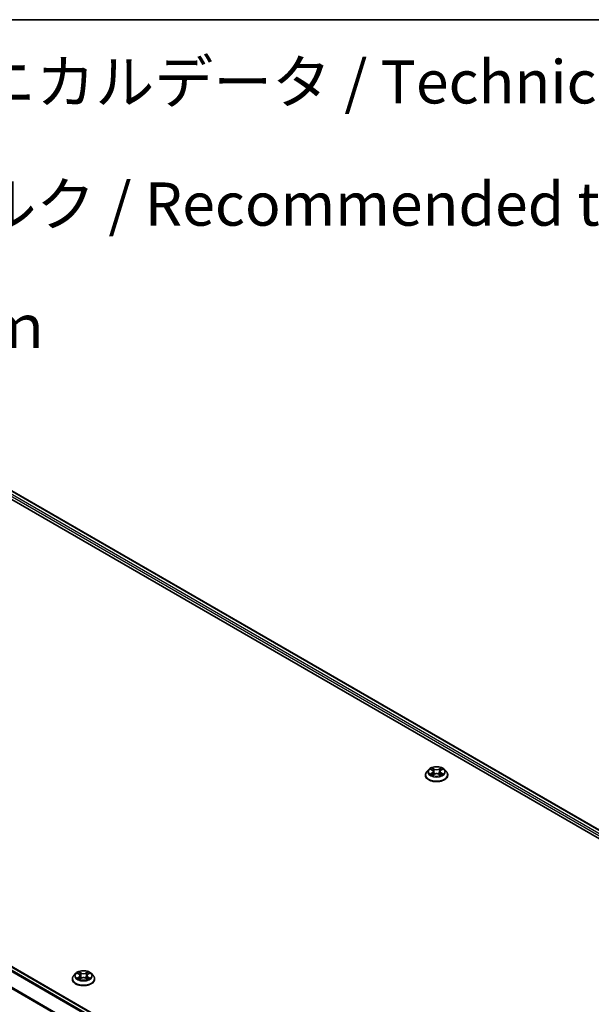
# Model space of a CAD drawing. Units: millimetres. Extents: x 0 to 7283, y 0 to 1405.
# Drawn here: x 57 to 73, y 112 to 140 of the extents above; entities that cross this region are included whole.
import ezdxf

# ---------------------------------------------------------------- set-up
doc = ezdxf.new("R2010")
doc.units = ezdxf.units.MM
for name, color, linetype, lineweight in [('Border (ISO)', 7, 'Continuous', 35), ('Symbol (ISO)', 7, 'Continuous', 18), ('Visible (ISO)', 7, 'Continuous', 35), ('Visible Narrow (ISO)', 7, 'Continuous', 25)]:
    doc.layers.add(name, color=color, linetype=linetype, lineweight=lineweight)
doc.styles.add('Note Text (TK)', font='MS PGothic.ttf')

# ---------------------------------------------------------------- blocks, each defined once
blk = doc.blocks.new('図面枠 tk図枠')
at = {"layer": 'Border (ISO)'}
blk.add_line((14.5, 289), (405.5, 289), dxfattribs=at)

msp = doc.modelspace()

# ---------------------------------------------------------------- linework, layer by layer
at = {"layer": 'Visible (ISO)'}
for p, q in [((54.73991, 127.88028), (84.58671, 110.64822)), ((54.59527, 127.71124), (82.77196, 111.44342)), ((42.82441, 121.00087), (72.67124, 103.76879)), ((68.5307, 118.82275), (68.47558, 118.76126)), ((68.5848, 118.82944), (68.63199, 118.80122)), ((68.66112, 118.76237), (68.67023, 118.67753)), ((68.856, 118.76237), (68.8469, 118.67753)), ((68.88513, 118.80122), (68.93233, 118.82944)), ((68.98643, 118.82275), (69.04154, 118.76126)), ((68.43634, 118.66313), (68.43634, 118.66682)), ((68.64078, 118.66111), (68.68993, 118.68852)), ((68.8272, 118.68852), (68.87635, 118.66111)), ((69.08078, 118.66313), (69.08078, 118.66682)), ((58.22258, 112.76621), (58.22258, 112.7699)), ((58.31693, 112.92583), (58.26182, 112.86434)), ((58.37103, 112.93252), (58.41823, 112.9043)), ((58.42701, 112.76419), (58.47616, 112.7916)), ((58.44736, 112.86545), (58.45646, 112.78061)), ((58.61343, 112.7916), (58.66258, 112.76419)), ((58.64224, 112.86545), (58.63313, 112.78061)), ((58.67137, 112.9043), (58.71857, 112.93252)), ((58.77266, 112.92583), (58.82778, 112.86434)), ((58.86702, 112.76621), (58.86702, 112.7699))]:
    msp.add_line(p, q, dxfattribs=at)
for points, knots in [([(68.47558, 118.76126), (68.47062, 118.75572), (68.46606, 118.74999), (68.45784, 118.73819), (68.45418, 118.73211), (68.44782, 118.71965), (68.44512, 118.71326), (68.44077, 118.70027), (68.43912, 118.69365), (68.4369, 118.6803), (68.43634, 118.67356), (68.43634, 118.66682)], [0.30783188, 0.30783188, 0.30783188, 0.30783188, 0.403345203, 0.403345203, 0.498858525, 0.498858525, 0.594371847, 0.594371847, 0.68988517, 0.68988517, 0.785398492, 0.785398492, 0.785398492, 0.785398492]), ([(68.98643, 118.82275), (68.97279, 118.83796), (68.95548, 118.8513), (68.91462, 118.87428), (68.89082, 118.88373), (68.83974, 118.89754), (68.81248, 118.9019), (68.75722, 118.90525), (68.72923, 118.90427), (68.67508, 118.89706), (68.64893, 118.89083), (68.60085, 118.8735), (68.57895, 118.86236), (68.54921, 118.84106), (68.53923, 118.83227), (68.5307, 118.82275)], [4.40455776, 4.40455776, 4.40455776, 4.40455776, 4.72557069, 4.72557069, 5.05999928, 5.05999928, 5.39307673, 5.39307673, 5.72439017, 5.72439017, 6.05612609, 6.05612609, 6.39010405, 6.39010405, 6.59101719, 6.59101719, 6.59101719, 6.59101719]), ([(68.66112, 118.76237), (68.6608, 118.76539), (68.6601, 118.76838), (68.65802, 118.77423), (68.65663, 118.77707), (68.65323, 118.78255), (68.65121, 118.78519), (68.64661, 118.79022), (68.64403, 118.79261), (68.63838, 118.79712), (68.63529, 118.79924), (68.63199, 118.80122)], [3.988894501, 3.988894501, 3.988894501, 3.988894501, 4.130102739, 4.130102739, 4.271310976, 4.271310976, 4.412519213, 4.412519213, 4.553727451, 4.553727451, 4.694935688, 4.694935688, 4.694935688, 4.694935688]), ([(68.8272, 118.68852), (68.81978, 118.69265), (68.81136, 118.69607), (68.79322, 118.70127), (68.78351, 118.70304), (68.76364, 118.70482), (68.75348, 118.70482), (68.73361, 118.70304), (68.7239, 118.70127), (68.70576, 118.69607), (68.69734, 118.69265), (68.68993, 118.68852)], [4.72984227, 4.72984227, 4.72984227, 4.72984227, 5.03702022, 5.03702022, 5.34419817, 5.34419817, 5.65137612, 5.65137612, 5.95855407, 5.95855407, 6.26573201, 6.26573201, 6.26573201, 6.26573201]), ([(68.88513, 118.80122), (68.88183, 118.79924), (68.87875, 118.79712), (68.87309, 118.79261), (68.87051, 118.79022), (68.86592, 118.78519), (68.8639, 118.78255), (68.86049, 118.77707), (68.85911, 118.77423), (68.85702, 118.76838), (68.85633, 118.76539), (68.856, 118.76237)], [0.017453293, 0.017453293, 0.017453293, 0.017453293, 0.158661661, 0.158661661, 0.29987003, 0.29987003, 0.441078399, 0.441078399, 0.582286768, 0.582286768, 0.723495137, 0.723495137, 0.723495137, 0.723495137]), ([(69.08078, 118.66682), (69.08078, 118.67356), (69.08023, 118.6803), (69.07801, 118.69365), (69.07635, 118.70027), (69.072, 118.71326), (69.0693, 118.71965), (69.06294, 118.73211), (69.05928, 118.73819), (69.05106, 118.74999), (69.04651, 118.75572), (69.04154, 118.76126)], [3.926991146, 3.926991146, 3.926991146, 3.926991146, 4.022504468, 4.022504468, 4.118017791, 4.118017791, 4.213531113, 4.213531113, 4.309044435, 4.309044435, 4.404557758, 4.404557758, 4.404557758, 4.404557758]), ([(68.43634, 118.66313), (68.43634, 118.64326), (68.44157, 118.62344), (68.46189, 118.58548), (68.47733, 118.56741), (68.51719, 118.53464), (68.54194, 118.52007), (68.59793, 118.4963), (68.62919, 118.48711), (68.69492, 118.47502), (68.72937, 118.4721), (68.79806, 118.47274), (68.83229, 118.4763), (68.89722, 118.48959), (68.9279, 118.49932), (68.98267, 118.52414), (69.00675, 118.53925), (69.0456, 118.57352), (69.06044, 118.59269), (69.07699, 118.62926), (69.08078, 118.64618), (69.08078, 118.66313)], [0.78539849, 0.78539849, 0.78539849, 0.78539849, 1.08510907, 1.08510907, 1.39752005, 1.39752005, 1.72201309, 1.72201309, 2.04774103, 2.04774103, 2.37249151, 2.37249151, 2.69684636, 2.69684636, 3.02168046, 3.02168046, 3.34747785, 3.34747785, 3.6713929, 3.6713929, 3.92699115, 3.92699115, 3.92699115, 3.92699115]), ([(68.60615, 118.68483), (68.60816, 118.68317), (68.61033, 118.68149), (68.615, 118.67814), (68.6175, 118.67648), (68.62279, 118.67318), (68.6256, 118.67155), (68.6315, 118.66836), (68.63459, 118.6668), (68.6397, 118.66441), (68.64163, 118.66354), (68.6436, 118.66269)], [1.393308818, 1.393308818, 1.393308818, 1.393308818, 1.463458756, 1.463458756, 1.533608694, 1.533608694, 1.603758632, 1.603758632, 1.673908569, 1.673908569, 1.714783197, 1.714783197, 1.714783197, 1.714783197]), ([(68.87352, 118.66269), (68.87549, 118.66354), (68.87742, 118.66441), (68.88253, 118.6668), (68.88563, 118.66836), (68.89153, 118.67155), (68.89433, 118.67318), (68.89963, 118.67648), (68.90212, 118.67814), (68.90679, 118.68149), (68.90897, 118.68317), (68.91097, 118.68483)], [2.997605697, 2.997605697, 2.997605697, 2.997605697, 3.038480414, 3.038480414, 3.108630349, 3.108630349, 3.178780284, 3.178780284, 3.248930219, 3.248930219, 3.319080154, 3.319080154, 3.319080154, 3.319080154]), ([(58.77266, 112.92583), (58.75903, 112.94104), (58.74172, 112.95439), (58.70086, 112.97736), (58.67706, 112.98681), (58.62598, 113.00062), (58.59872, 113.00498), (58.54345, 113.00833), (58.51547, 113.00735), (58.46131, 113.00014), (58.43516, 112.99391), (58.38708, 112.97658), (58.36519, 112.96544), (58.33544, 112.94414), (58.32547, 112.93535), (58.31693, 112.92583)], [4.40455776, 4.40455776, 4.40455776, 4.40455776, 4.72557069, 4.72557069, 5.05999928, 5.05999928, 5.39307673, 5.39307673, 5.72439017, 5.72439017, 6.05612609, 6.05612609, 6.39010405, 6.39010405, 6.59101719, 6.59101719, 6.59101719, 6.59101719]), ([(58.26182, 112.86434), (58.25685, 112.8588), (58.2523, 112.85307), (58.24408, 112.84127), (58.24042, 112.83519), (58.23406, 112.82273), (58.23136, 112.81634), (58.22701, 112.80335), (58.22535, 112.79673), (58.22313, 112.78338), (58.22258, 112.77664), (58.22258, 112.7699)], [0.30783188, 0.30783188, 0.30783188, 0.30783188, 0.403345203, 0.403345203, 0.498858525, 0.498858525, 0.594371847, 0.594371847, 0.68988517, 0.68988517, 0.785398492, 0.785398492, 0.785398492, 0.785398492]), ([(58.22258, 112.76621), (58.22258, 112.74634), (58.22781, 112.72652), (58.24813, 112.68856), (58.26357, 112.67049), (58.30342, 112.63772), (58.32817, 112.62315), (58.38416, 112.59938), (58.41542, 112.59019), (58.48115, 112.5781), (58.5156, 112.57518), (58.5843, 112.57582), (58.61853, 112.57938), (58.68345, 112.59267), (58.71413, 112.6024), (58.7689, 112.62722), (58.79298, 112.64233), (58.83183, 112.6766), (58.84667, 112.69577), (58.86323, 112.73234), (58.86702, 112.74926), (58.86702, 112.76621)], [0.78539849, 0.78539849, 0.78539849, 0.78539849, 1.08510907, 1.08510907, 1.39752005, 1.39752005, 1.72201309, 1.72201309, 2.04774103, 2.04774103, 2.37249151, 2.37249151, 2.69684636, 2.69684636, 3.02168046, 3.02168046, 3.34747785, 3.34747785, 3.6713929, 3.6713929, 3.92699115, 3.92699115, 3.92699115, 3.92699115]), ([(58.39239, 112.78792), (58.39439, 112.78625), (58.39657, 112.78457), (58.40124, 112.78122), (58.40373, 112.77956), (58.40903, 112.77626), (58.41183, 112.77463), (58.41773, 112.77145), (58.42083, 112.76988), (58.42594, 112.76749), (58.42787, 112.76662), (58.42984, 112.76577)], [1.393308818, 1.393308818, 1.393308818, 1.393308818, 1.463458756, 1.463458756, 1.533608694, 1.533608694, 1.603758632, 1.603758632, 1.673908569, 1.673908569, 1.714783197, 1.714783197, 1.714783197, 1.714783197]), ([(58.44736, 112.86545), (58.44703, 112.86847), (58.44634, 112.87146), (58.44425, 112.87731), (58.44287, 112.88015), (58.43946, 112.88563), (58.43744, 112.88827), (58.43285, 112.8933), (58.43027, 112.89569), (58.42461, 112.9002), (58.42153, 112.90232), (58.41823, 112.9043)], [3.988894501, 3.988894501, 3.988894501, 3.988894501, 4.130102739, 4.130102739, 4.271310976, 4.271310976, 4.412519213, 4.412519213, 4.553727451, 4.553727451, 4.694935688, 4.694935688, 4.694935688, 4.694935688]), ([(58.61343, 112.7916), (58.60602, 112.79573), (58.5976, 112.79915), (58.57946, 112.80435), (58.56975, 112.80612), (58.54988, 112.8079), (58.53972, 112.8079), (58.51985, 112.80612), (58.51014, 112.80435), (58.492, 112.79915), (58.48358, 112.79573), (58.47616, 112.7916)], [4.72984227, 4.72984227, 4.72984227, 4.72984227, 5.03702022, 5.03702022, 5.34419817, 5.34419817, 5.65137612, 5.65137612, 5.95855407, 5.95855407, 6.26573201, 6.26573201, 6.26573201, 6.26573201]), ([(58.67137, 112.9043), (58.66807, 112.90232), (58.66499, 112.9002), (58.65933, 112.89569), (58.65675, 112.8933), (58.65215, 112.88827), (58.65013, 112.88563), (58.64673, 112.88015), (58.64534, 112.87731), (58.64326, 112.87146), (58.64256, 112.86847), (58.64224, 112.86545)], [0.017453293, 0.017453293, 0.017453293, 0.017453293, 0.158661661, 0.158661661, 0.29987003, 0.29987003, 0.441078399, 0.441078399, 0.582286768, 0.582286768, 0.723495137, 0.723495137, 0.723495137, 0.723495137]), ([(58.65976, 112.76577), (58.66173, 112.76662), (58.66366, 112.76749), (58.66877, 112.76988), (58.67186, 112.77145), (58.67776, 112.77463), (58.68057, 112.77626), (58.68587, 112.77956), (58.68836, 112.78122), (58.69303, 112.78457), (58.6952, 112.78625), (58.69721, 112.78792)], [2.997605697, 2.997605697, 2.997605697, 2.997605697, 3.038480414, 3.038480414, 3.108630349, 3.108630349, 3.178780284, 3.178780284, 3.248930219, 3.248930219, 3.319080154, 3.319080154, 3.319080154, 3.319080154]), ([(58.86702, 112.7699), (58.86702, 112.77664), (58.86646, 112.78338), (58.86425, 112.79673), (58.86259, 112.80335), (58.85824, 112.81634), (58.85554, 112.82273), (58.84918, 112.83519), (58.84552, 112.84127), (58.8373, 112.85307), (58.83275, 112.8588), (58.82778, 112.86434)], [3.926991146, 3.926991146, 3.926991146, 3.926991146, 4.022504468, 4.022504468, 4.118017791, 4.118017791, 4.213531113, 4.213531113, 4.309044435, 4.309044435, 4.404557758, 4.404557758, 4.404557758, 4.404557758])]:
    msp.add_open_spline(points, degree=3, knots=knots, dxfattribs=at)
at = {"layer": 'Visible Narrow (ISO)'}
for p, q in [((84.49506, 110.59374), (54.64, 127.83057)), ((54.72324, 127.87863), (84.57695, 110.64258)), ((54.61643, 127.78974), (83.07338, 111.36012)), ((42.80774, 120.99921), (72.66146, 103.76317)), ((42.7064, 120.93091), (72.55163, 103.69976)), ((72.57822, 103.71511), (42.7245, 120.95116)), ((42.51704, 120.54936), (72.34814, 103.32637)), ((72.35671, 103.34515), (42.52251, 120.56994)), ((68.56897, 118.83696), (68.62914, 118.80099)), ((68.62914, 118.72486), (68.56897, 118.68888)), ((68.59529, 118.69588), (68.63312, 118.7185)), ((68.69263, 118.83764), (68.63032, 118.87238)), ((68.63312, 118.7185), (68.63703, 118.66566)), ((68.64961, 118.85304), (68.68879, 118.8312)), ((68.68879, 118.8312), (68.68318, 118.75252)), ((68.88681, 118.87238), (68.82449, 118.83764)), ((68.82834, 118.8312), (68.86751, 118.85304)), ((68.82834, 118.8312), (68.83394, 118.75252)), ((68.884, 118.7185), (68.8801, 118.66566)), ((68.884, 118.7185), (68.92183, 118.69588)), ((68.88798, 118.80099), (68.94816, 118.83696)), ((68.94816, 118.68888), (68.88798, 118.72486)), ((68.63032, 118.65346), (68.69263, 118.6882)), ((68.82449, 118.6882), (68.88681, 118.65346)), ((58.3552, 112.94004), (58.41538, 112.90407)), ((58.41538, 112.82794), (58.3552, 112.79196)), ((58.38153, 112.79896), (58.41936, 112.82158)), ((58.47887, 112.94072), (58.41655, 112.97547)), ((58.41655, 112.75654), (58.47887, 112.79128)), ((58.41936, 112.82158), (58.42326, 112.76874)), ((58.43585, 112.95612), (58.47502, 112.93428)), ((58.47502, 112.93428), (58.46942, 112.8556)), ((58.67304, 112.97547), (58.61073, 112.94072)), ((58.61073, 112.79128), (58.67304, 112.75654)), ((58.61457, 112.93428), (58.65375, 112.95612)), ((58.61457, 112.93428), (58.62018, 112.8556)), ((58.67024, 112.82158), (58.66633, 112.76874)), ((58.67024, 112.82158), (58.70807, 112.79896)), ((58.67422, 112.90407), (58.73439, 112.94004)), ((58.73439, 112.79196), (58.67422, 112.82794))]:
    msp.add_line(p, q, dxfattribs=at)
for centre, major_axis, ratio, start_param, end_param in [((68.75856, 118.67671), (-0.31863, 0), 0.57735027, 5.8056187, 9.90234457), ((68.75856, 118.75467), (-0.25657, 0), 0.57735027, 5.8056187, 9.90234457), ((68.75856, 118.76292), (-0.2289, 0), 0.57735027, 5.30710229, 5.68847134), ((68.75856, 118.73772), (0.17913, 0), 0.57735027, 2.17629398, 2.42062191), ((68.62914, 118.79645), (0.00285, 0.00477), 0.58733867, 0, 0.79427863), ((68.56087, 118.76292), (0.09491, 0), 0.57735027, 5.51524011, 7.05112985), ((68.62914, 118.72032), (0.00285, -0.00477), 0.5873383, 0.8637845, 2.34731437), ((68.56087, 118.75878), (0.10044, 0), 0.57735027, 5.51524011, 6.34508866), ((68.64577, 118.85114), (-0.00454, -0.00321), 0.18497382, 1.04331724, 2.43849941), ((68.65944, 118.82241), (-0.00535, -0.00148), 0.22291776, 3.85158028, 5.2070034), ((68.67934, 118.75062), (-0.00535, -0.00148), 0.22288445, 3.85157356, 5.20261951), ((68.69263, 118.83311), (-0.00271, -0.00485), 0.56718638, 3.91841532, 5.40194518), ((68.75856, 118.87292), (0.10044, 0), 0.57735027, 3.94444378, 5.48033352), ((68.75856, 118.87706), (-0.09491, 0), 0.57735027, 0.80285113, 2.33874087), ((68.75856, 118.64878), (0.09491, 0), 0.57735027, 0.80285113, 2.33874087), ((68.82449, 118.83311), (0.00271, -0.00485), 0.56718599, 0.88124044, 2.36477031), ((68.83779, 118.75062), (-0.00535, 0.00148), 0.22288459, 4.22215792, 5.57320387), ((68.95625, 118.76292), (-0.09491, 0), 0.57735027, 5.51524011, 7.05112985), ((68.85769, 118.82241), (-0.00535, 0.00148), 0.2229179, 4.21777403, 5.57319715), ((68.95625, 118.75878), (-0.10044, 0), 0.57735027, 6.22128195, 7.05112985), ((68.75856, 118.73772), (0.17913, 0), 0.57735027, 0.7209702, 0.96529801), ((68.87136, 118.85114), (-0.00454, 0.00321), 0.18497352, 0.70309369, 2.09827585), ((68.88798, 118.72032), (-0.00285, -0.00477), 0.58733867, 3.93587128, 5.41940114), ((68.88798, 118.79645), (-0.00285, 0.00477), 0.5873383, 5.48890702, 6.28318531), ((68.75856, 118.76292), (-0.2289, 0), 0.57735027, 3.73630597, 4.11767501), ((68.75856, 118.66682), (-0.32222, 0), 0.57735027, 0, 3.14159265), ((68.75856, 118.66313), (0.32222, 0), 0.57735027, 3.14159265, 6.28318531), ((68.75856, 118.76292), (0.2289, 0), 0.57735027, 3.73630597, 4.11767501), ((68.59927, 118.69405), (-0.00107, -0.00545), 0.77975347, 4.52690478, 5.92208695), ((68.61537, 118.68251), (-0.00472, -0.00293), 0.72973596, 5.163445, 5.77548304), ((68.69263, 118.68366), (-0.00271, 0.00485), 0.56718599, 5.50636296, 6.28318531), ((68.82449, 118.68366), (0.00271, 0.00485), 0.56718638, 0, 0.77682266), ((68.75856, 118.76292), (0.2289, 0), 0.57735027, 5.30710229, 5.68847134), ((68.90176, 118.68251), (-0.00472, 0.00293), 0.72973615, 3.64929585, 4.26133229), ((68.91785, 118.69405), (0.00107, -0.00545), 0.7797538, 0.36109819, 1.75628036), ((58.5448, 112.77979), (-0.31863, 0), 0.57735027, 5.8056187, 9.90234457), ((58.5448, 112.7699), (-0.32222, 0), 0.57735027, 0, 3.14159265), ((58.5448, 112.76621), (0.32222, 0), 0.57735027, 3.14159265, 6.28318531), ((58.5448, 112.85775), (-0.25657, 0), 0.57735027, 5.8056187, 9.90234457), ((58.5448, 112.866), (-0.2289, 0), 0.57735027, 5.30710229, 5.68847134), ((58.5448, 112.866), (0.2289, 0), 0.57735027, 3.73630597, 4.11767501), ((58.38551, 112.79714), (-0.00107, -0.00545), 0.77975347, 4.52690478, 5.92208695), ((58.40161, 112.78559), (-0.00472, -0.00293), 0.72973596, 5.163445, 5.77548304), ((58.5448, 112.8408), (0.17913, 0), 0.57735027, 2.17629398, 2.42062191), ((58.41538, 112.89953), (0.00285, 0.00477), 0.58733867, 0, 0.79427863), ((58.34711, 112.866), (0.09491, 0), 0.57735027, 5.51524011, 7.05112985), ((58.41538, 112.8234), (0.00285, -0.00477), 0.5873383, 0.8637845, 2.34731437), ((58.34711, 112.86186), (0.10044, 0), 0.57735027, 5.51524011, 6.34508866), ((58.432, 112.95422), (-0.00454, -0.00321), 0.18497382, 1.04331724, 2.43849941), ((58.44567, 112.92549), (-0.00535, -0.00148), 0.22291776, 3.85158028, 5.2070034), ((58.46557, 112.8537), (-0.00535, -0.00148), 0.22288445, 3.85157356, 5.20261951), ((58.47887, 112.93619), (-0.00271, -0.00485), 0.56718638, 3.91841532, 5.40194518), ((58.5448, 112.976), (0.10044, 0), 0.57735027, 3.94444378, 5.48033352), ((58.47887, 112.78674), (-0.00271, 0.00485), 0.56718599, 5.50636296, 6.28318531), ((58.5448, 112.98014), (-0.09491, 0), 0.57735027, 0.80285113, 2.33874087), ((58.5448, 112.75186), (0.09491, 0), 0.57735027, 0.80285113, 2.33874087), ((58.61073, 112.93619), (0.00271, -0.00485), 0.56718599, 0.88124044, 2.36477031), ((58.61073, 112.78674), (0.00271, 0.00485), 0.56718638, 0, 0.77682266), ((58.62402, 112.8537), (-0.00535, 0.00148), 0.22288459, 4.22215792, 5.57320387), ((58.74249, 112.866), (-0.09491, 0), 0.57735027, 5.51524011, 7.05112985), ((58.64392, 112.92549), (-0.00535, 0.00148), 0.2229179, 4.21777403, 5.57319715), ((58.74249, 112.86186), (-0.10044, 0), 0.57735027, 6.22128195, 7.05112985), ((58.5448, 112.8408), (0.17913, 0), 0.57735027, 0.7209702, 0.96529801), ((58.65759, 112.95422), (-0.00454, 0.00321), 0.18497352, 0.70309369, 2.09827585), ((58.67422, 112.8234), (-0.00285, -0.00477), 0.58733867, 3.93587128, 5.41940114), ((58.67422, 112.89953), (-0.00285, 0.00477), 0.5873383, 5.48890702, 6.28318531), ((58.5448, 112.866), (-0.2289, 0), 0.57735027, 3.73630597, 4.11767501), ((58.5448, 112.866), (0.2289, 0), 0.57735027, 5.30710229, 5.68847134), ((58.68799, 112.78559), (-0.00472, 0.00293), 0.72973615, 3.64929585, 4.26133229), ((58.70409, 112.79714), (0.00107, -0.00545), 0.7797538, 0.36109819, 1.75628036)]:
    msp.add_ellipse(centre, major_axis=major_axis, ratio=ratio, start_param=start_param, end_param=end_param, dxfattribs=at)
for centre in [(68.75856, 118.76292), (58.5448, 112.866)]:
    msp.add_ellipse(centre, major_axis=(-0.23794, 0), ratio=0.57735027, dxfattribs=at)
for points, knots in [([(68.59555, 118.823), (68.59466, 118.82401), (68.5937, 118.82496), (68.59029, 118.82796), (68.58764, 118.82975), (68.58239, 118.83259), (68.57982, 118.83371), (68.57448, 118.83561), (68.57171, 118.83638), (68.56897, 118.83696)], [0.0019082525, 0.0019082525, 0.0019082525, 0.0019082525, 0.0059340385, 0.0059340385, 0.0154285, 0.0154285, 0.0237449879, 0.0237449879, 0.0323943032, 0.0323943032, 0.0323943032, 0.0323943032]), ([(68.56897, 118.83696), (68.57147, 118.83602), (68.57399, 118.83497), (68.57888, 118.8327), (68.58125, 118.83148), (68.58397, 118.82993), (68.58438, 118.82968), (68.5848, 118.82944)], [-0.0323943032, -0.0323943032, -0.0323943032, -0.0323943032, -0.0237449879, -0.0237449879, -0.0154285, -0.0154285, -0.0139132983, -0.0139132983, -0.0139132983, -0.0139132983]), ([(68.64961, 118.85304), (68.6478, 118.85481), (68.64603, 118.85664), (68.64157, 118.86129), (68.63895, 118.86406), (68.63432, 118.8687), (68.63231, 118.87062), (68.63032, 118.87238)], [-0.0320559737, -0.0320559737, -0.0320559737, -0.0320559737, -0.0236501899, -0.0236501899, -0.0102009359, -0.0102009359, 0.0003383294, 0.0003383294, 0.0003383294, 0.0003383294]), ([(68.63032, 118.87238), (68.63155, 118.87045), (68.63279, 118.86823), (68.63577, 118.8627), (68.63753, 118.85927), (68.64093, 118.85339), (68.64236, 118.85106), (68.644, 118.8488)], [-0.0003383294, -0.0003383294, -0.0003383294, -0.0003383294, 0.0102009359, 0.0102009359, 0.0236501899, 0.0236501899, 0.0320559737, 0.0320559737, 0.0320559737, 0.0320559737]), ([(68.644, 118.8488), (68.6468, 118.84493), (68.6493, 118.84075), (68.65357, 118.83197), (68.65532, 118.82737), (68.65661, 118.82276)], [-0.0289828459, -0.0289828459, -0.0289828459, -0.0289828459, -0.0145850634, -0.0145850634, 0, 0, 0, 0]), ([(68.66328, 118.82432), (68.66188, 118.82939), (68.65997, 118.83446), (68.65535, 118.84414), (68.65264, 118.84876), (68.64961, 118.85304)], [0, 0, 0, 0, 0.0145850634, 0.0145850634, 0.0289828459, 0.0289828459, 0.0289828459, 0.0289828459]), ([(68.65661, 118.82276), (68.65993, 118.81079), (68.66324, 118.79883), (68.66988, 118.7749), (68.6732, 118.76294), (68.67652, 118.75097)], [-0.0687798542, -0.0687798542, -0.0687798542, -0.0687798542, -0.0343899271, -0.0343899271, 0, 0, 0, 0]), ([(68.68318, 118.75252), (68.67987, 118.76449), (68.67655, 118.77645), (68.66992, 118.80038), (68.6666, 118.81235), (68.66328, 118.82432)], [0, 0, 0, 0, 0.0343899271, 0.0343899271, 0.0687798542, 0.0687798542, 0.0687798542, 0.0687798542]), ([(68.67652, 118.75097), (68.68127, 118.73389), (68.68671, 118.7171), (68.69412, 118.69775), (68.69528, 118.6948), (68.69647, 118.69186)], [-0.0982412545, -0.0982412545, -0.0982412545, -0.0982412545, -0.0491206273, -0.0491206273, -0.0402335062, -0.0402335062, -0.0402335062, -0.0402335062]), ([(68.70175, 118.69417), (68.70069, 118.69697), (68.69964, 118.69979), (68.69276, 118.71892), (68.68764, 118.73559), (68.68318, 118.75252)], [0.0405862829, 0.0405862829, 0.0405862829, 0.0405862829, 0.0491206273, 0.0491206273, 0.0982412545, 0.0982412545, 0.0982412545, 0.0982412545]), ([(68.83394, 118.75252), (68.82948, 118.73559), (68.82437, 118.71892), (68.81748, 118.69979), (68.81644, 118.69697), (68.81537, 118.69417)], [0, 0, 0, 0, 0.0491206273, 0.0491206273, 0.0576550226, 0.0576550226, 0.0576550226, 0.0576550226]), ([(68.82065, 118.69186), (68.82184, 118.6948), (68.82301, 118.69775), (68.83041, 118.7171), (68.83586, 118.73389), (68.8406, 118.75097)], [-0.0580078057, -0.0580078057, -0.0580078057, -0.0580078057, -0.0491206273, -0.0491206273, 0, 0, 0, 0]), ([(68.85384, 118.82432), (68.85053, 118.81235), (68.84721, 118.80038), (68.84058, 118.77645), (68.83726, 118.76449), (68.83394, 118.75252)], [0, 0, 0, 0, 0.0343899271, 0.0343899271, 0.0687798542, 0.0687798542, 0.0687798542, 0.0687798542]), ([(68.8406, 118.75097), (68.84392, 118.76294), (68.84724, 118.7749), (68.85388, 118.79883), (68.8572, 118.81079), (68.86052, 118.82276)], [-0.0687798542, -0.0687798542, -0.0687798542, -0.0687798542, -0.0343899271, -0.0343899271, 0, 0, 0, 0]), ([(68.86751, 118.85304), (68.86447, 118.84874), (68.86174, 118.84408), (68.85713, 118.83439), (68.85524, 118.82936), (68.85384, 118.82432)], [0, 0, 0, 0, 0.014491423, 0.014491423, 0.0289828459, 0.0289828459, 0.0289828459, 0.0289828459]), ([(68.86052, 118.82276), (68.86179, 118.82734), (68.86353, 118.83191), (68.86779, 118.84069), (68.87031, 118.84491), (68.87313, 118.8488)], [-0.0289828459, -0.0289828459, -0.0289828459, -0.0289828459, -0.014491423, -0.014491423, 0, 0, 0, 0]), ([(68.88681, 118.87238), (68.88517, 118.87094), (68.88353, 118.86939), (68.88026, 118.86617), (68.87865, 118.86452), (68.87515, 118.86088), (68.87325, 118.85888), (68.87005, 118.85557), (68.86879, 118.85429), (68.86751, 118.85304)], [-0.0323943032, -0.0323943032, -0.0323943032, -0.0323943032, -0.0237449879, -0.0237449879, -0.0154285, -0.0154285, -0.0059340385, -0.0059340385, 0, 0, 0, 0]), ([(68.87313, 118.8488), (68.87428, 118.8504), (68.87533, 118.85203), (68.87788, 118.85623), (68.87925, 118.85875), (68.88166, 118.86323), (68.88271, 118.86523), (68.88478, 118.86902), (68.8858, 118.8708), (68.88681, 118.87238)], [0, 0, 0, 0, 0.0059340385, 0.0059340385, 0.0154285, 0.0154285, 0.0237449879, 0.0237449879, 0.0323943032, 0.0323943032, 0.0323943032, 0.0323943032]), ([(68.94816, 118.83696), (68.94481, 118.83625), (68.94143, 118.83527), (68.93395, 118.83233), (68.92994, 118.8302), (68.92464, 118.82611), (68.92301, 118.82463), (68.92157, 118.823)], [-0.0003383294, -0.0003383294, -0.0003383294, -0.0003383294, 0.0102009359, 0.0102009359, 0.0236501899, 0.0236501899, 0.030147711, 0.030147711, 0.030147711, 0.030147711]), ([(68.93233, 118.82944), (68.9345, 118.83073), (68.93673, 118.83193), (68.94203, 118.83451), (68.94511, 118.83581), (68.94816, 118.83696)], [-0.0181426679, -0.0181426679, -0.0181426679, -0.0181426679, -0.0102009359, -0.0102009359, 0.0003383294, 0.0003383294, 0.0003383294, 0.0003383294]), ([(68.59529, 118.69588), (68.59343, 118.69553), (68.59136, 118.69514), (68.5857, 118.69395), (68.58197, 118.69305), (68.5751, 118.69104), (68.57202, 118.69003), (68.56897, 118.68888)], [-0.0320559737, -0.0320559737, -0.0320559737, -0.0320559737, -0.0236501899, -0.0236501899, -0.0102009359, -0.0102009359, 0.0003383294, 0.0003383294, 0.0003383294, 0.0003383294]), ([(68.56897, 118.68888), (68.57231, 118.68959), (68.5757, 118.69004), (68.58317, 118.69054), (68.58718, 118.69045), (68.593, 118.68989), (68.59505, 118.68957), (68.59677, 118.68925)], [-0.0003383294, -0.0003383294, -0.0003383294, -0.0003383294, 0.0102009359, 0.0102009359, 0.0236501899, 0.0236501899, 0.0320559737, 0.0320559737, 0.0320559737, 0.0320559737]), ([(68.61139, 118.68434), (68.60944, 118.68747), (68.60705, 118.69006), (68.60161, 118.69394), (68.59857, 118.69524), (68.59529, 118.69588)], [0, 0, 0, 0, 0.0145850634, 0.0145850634, 0.0289828459, 0.0289828459, 0.0289828459, 0.0289828459]), ([(68.59677, 118.68925), (68.59972, 118.68869), (68.60245, 118.68754), (68.60532, 118.6855), (68.60574, 118.68518), (68.60615, 118.68483)], [-0.0289828459, -0.0289828459, -0.0289828459, -0.0289828459, -0.0145850634, -0.0145850634, -0.0120420037, -0.0120420037, -0.0120420037, -0.0120420037]), ([(68.64262, 118.66214), (68.64199, 118.66218), (68.64139, 118.66217), (68.63924, 118.66193), (68.63787, 118.66138), (68.63547, 118.65981), (68.63442, 118.65884), (68.63235, 118.65646), (68.63133, 118.65504), (68.63032, 118.65346)], [0.0024401686, 0.0024401686, 0.0024401686, 0.0024401686, 0.0059340385, 0.0059340385, 0.0154285, 0.0154285, 0.0237449879, 0.0237449879, 0.0323943032, 0.0323943032, 0.0323943032, 0.0323943032]), ([(68.63032, 118.65346), (68.63195, 118.6549), (68.6336, 118.65626), (68.63686, 118.6587), (68.63847, 118.65978), (68.64033, 118.66086), (68.64055, 118.66099), (68.64078, 118.66111)], [-0.0323943032, -0.0323943032, -0.0323943032, -0.0323943032, -0.0237449879, -0.0237449879, -0.0154285, -0.0154285, -0.0142996674, -0.0142996674, -0.0142996674, -0.0142996674]), ([(68.88681, 118.65346), (68.88558, 118.65539), (68.88433, 118.65708), (68.88135, 118.66017), (68.87959, 118.66137), (68.87657, 118.66212), (68.87558, 118.66221), (68.8745, 118.66214)], [-0.0003383294, -0.0003383294, -0.0003383294, -0.0003383294, 0.0102009359, 0.0102009359, 0.0236501899, 0.0236501899, 0.0296158149, 0.0296158149, 0.0296158149, 0.0296158149]), ([(68.87635, 118.66111), (68.87785, 118.66028), (68.87931, 118.65934), (68.88281, 118.65685), (68.88482, 118.65522), (68.88681, 118.65346)], [-0.0177563134, -0.0177563134, -0.0177563134, -0.0177563134, -0.0102009359, -0.0102009359, 0.0003383294, 0.0003383294, 0.0003383294, 0.0003383294]), ([(68.92183, 118.69588), (68.91853, 118.69523), (68.91547, 118.69392), (68.91004, 118.69003), (68.90767, 118.68745), (68.90574, 118.68434)], [0, 0, 0, 0, 0.014491423, 0.014491423, 0.0289828459, 0.0289828459, 0.0289828459, 0.0289828459]), ([(68.91098, 118.68483), (68.91137, 118.68516), (68.91178, 118.68548), (68.91464, 118.68752), (68.91739, 118.68869), (68.92035, 118.68925)], [-0.0169408165, -0.0169408165, -0.0169408165, -0.0169408165, -0.014491423, -0.014491423, 0, 0, 0, 0]), ([(68.92035, 118.68925), (68.92157, 118.68948), (68.92295, 118.6897), (68.92683, 118.69019), (68.92949, 118.69039), (68.93473, 118.69045), (68.9373, 118.69036), (68.94264, 118.68987), (68.94541, 118.68946), (68.94816, 118.68888)], [0, 0, 0, 0, 0.0059340385, 0.0059340385, 0.0154285, 0.0154285, 0.0237449879, 0.0237449879, 0.0323943032, 0.0323943032, 0.0323943032, 0.0323943032]), ([(68.94816, 118.68888), (68.94566, 118.68982), (68.94313, 118.69067), (68.93824, 118.69217), (68.93587, 118.69282), (68.93096, 118.69404), (68.92843, 118.69459), (68.92456, 118.69536), (68.92314, 118.69563), (68.92183, 118.69588)], [-0.0323943032, -0.0323943032, -0.0323943032, -0.0323943032, -0.0237449879, -0.0237449879, -0.0154285, -0.0154285, -0.0059340385, -0.0059340385, 0, 0, 0, 0]), ([(58.38179, 112.92609), (58.38089, 112.92709), (58.37993, 112.92804), (58.37653, 112.93105), (58.37387, 112.93283), (58.36863, 112.93567), (58.36606, 112.93679), (58.36072, 112.93869), (58.35795, 112.93946), (58.3552, 112.94004)], [0.0019082525, 0.0019082525, 0.0019082525, 0.0019082525, 0.0059340385, 0.0059340385, 0.0154285, 0.0154285, 0.0237449879, 0.0237449879, 0.0323943032, 0.0323943032, 0.0323943032, 0.0323943032]), ([(58.3552, 112.94004), (58.3577, 112.9391), (58.36023, 112.93805), (58.36512, 112.93578), (58.36749, 112.93456), (58.3702, 112.93301), (58.37062, 112.93276), (58.37103, 112.93252)], [-0.0323943032, -0.0323943032, -0.0323943032, -0.0323943032, -0.0237449879, -0.0237449879, -0.0154285, -0.0154285, -0.0139132983, -0.0139132983, -0.0139132983, -0.0139132983]), ([(58.38153, 112.79896), (58.37967, 112.79861), (58.3776, 112.79822), (58.37194, 112.79703), (58.36821, 112.79613), (58.36133, 112.79412), (58.35825, 112.79311), (58.3552, 112.79196)], [-0.0320559737, -0.0320559737, -0.0320559737, -0.0320559737, -0.0236501899, -0.0236501899, -0.0102009359, -0.0102009359, 0.0003383294, 0.0003383294, 0.0003383294, 0.0003383294]), ([(58.3552, 112.79196), (58.35855, 112.79267), (58.36193, 112.79312), (58.36941, 112.79362), (58.37342, 112.79353), (58.37923, 112.79297), (58.38129, 112.79265), (58.38301, 112.79233)], [-0.0003383294, -0.0003383294, -0.0003383294, -0.0003383294, 0.0102009359, 0.0102009359, 0.0236501899, 0.0236501899, 0.0320559737, 0.0320559737, 0.0320559737, 0.0320559737]), ([(58.39762, 112.78742), (58.39568, 112.79055), (58.39329, 112.79314), (58.38785, 112.79702), (58.3848, 112.79832), (58.38153, 112.79896)], [0, 0, 0, 0, 0.0145850634, 0.0145850634, 0.0289828459, 0.0289828459, 0.0289828459, 0.0289828459]), ([(58.38301, 112.79233), (58.38595, 112.79177), (58.38869, 112.79062), (58.39155, 112.78858), (58.39197, 112.78826), (58.39239, 112.78791)], [-0.0289828459, -0.0289828459, -0.0289828459, -0.0289828459, -0.0145850634, -0.0145850634, -0.0120420037, -0.0120420037, -0.0120420037, -0.0120420037]), ([(58.43585, 112.95612), (58.43403, 112.9579), (58.43227, 112.95972), (58.42781, 112.96437), (58.42519, 112.96714), (58.42055, 112.97178), (58.41854, 112.9737), (58.41655, 112.97547)], [-0.0320559737, -0.0320559737, -0.0320559737, -0.0320559737, -0.0236501899, -0.0236501899, -0.0102009359, -0.0102009359, 0.0003383294, 0.0003383294, 0.0003383294, 0.0003383294]), ([(58.41655, 112.97547), (58.41779, 112.97353), (58.41903, 112.97131), (58.42201, 112.96578), (58.42377, 112.96235), (58.42717, 112.95647), (58.4286, 112.95414), (58.43023, 112.95188)], [-0.0003383294, -0.0003383294, -0.0003383294, -0.0003383294, 0.0102009359, 0.0102009359, 0.0236501899, 0.0236501899, 0.0320559737, 0.0320559737, 0.0320559737, 0.0320559737]), ([(58.42886, 112.76522), (58.42823, 112.76526), (58.42762, 112.76525), (58.42548, 112.76501), (58.42411, 112.76446), (58.42171, 112.76289), (58.42065, 112.76192), (58.41858, 112.75954), (58.41756, 112.75812), (58.41655, 112.75654)], [0.0024401686, 0.0024401686, 0.0024401686, 0.0024401686, 0.0059340385, 0.0059340385, 0.0154285, 0.0154285, 0.0237449879, 0.0237449879, 0.0323943032, 0.0323943032, 0.0323943032, 0.0323943032]), ([(58.41655, 112.75654), (58.41819, 112.75798), (58.41983, 112.75934), (58.4231, 112.76178), (58.42471, 112.76286), (58.42657, 112.76394), (58.42679, 112.76407), (58.42701, 112.76419)], [-0.0323943032, -0.0323943032, -0.0323943032, -0.0323943032, -0.0237449879, -0.0237449879, -0.0154285, -0.0154285, -0.0142996674, -0.0142996674, -0.0142996674, -0.0142996674]), ([(58.43023, 112.95188), (58.43303, 112.94801), (58.43554, 112.94383), (58.43981, 112.93505), (58.44156, 112.93045), (58.44284, 112.92584)], [-0.0289828459, -0.0289828459, -0.0289828459, -0.0289828459, -0.0145850634, -0.0145850634, 0, 0, 0, 0]), ([(58.44952, 112.9274), (58.44811, 112.93247), (58.44621, 112.93754), (58.44158, 112.94722), (58.43887, 112.95184), (58.43585, 112.95612)], [0, 0, 0, 0, 0.0145850634, 0.0145850634, 0.0289828459, 0.0289828459, 0.0289828459, 0.0289828459]), ([(58.44284, 112.92584), (58.44616, 112.91387), (58.44948, 112.90191), (58.45612, 112.87798), (58.45944, 112.86602), (58.46276, 112.85405)], [-0.0687798542, -0.0687798542, -0.0687798542, -0.0687798542, -0.0343899271, -0.0343899271, 0, 0, 0, 0]), ([(58.46942, 112.8556), (58.4661, 112.86757), (58.46278, 112.87953), (58.45615, 112.90346), (58.45284, 112.91543), (58.44952, 112.9274)], [0, 0, 0, 0, 0.0343899271, 0.0343899271, 0.0687798542, 0.0687798542, 0.0687798542, 0.0687798542]), ([(58.46276, 112.85405), (58.4675, 112.83697), (58.47295, 112.82018), (58.48035, 112.80083), (58.48152, 112.79788), (58.48271, 112.79494)], [-0.0982412545, -0.0982412545, -0.0982412545, -0.0982412545, -0.0491206273, -0.0491206273, -0.0402335062, -0.0402335062, -0.0402335062, -0.0402335062]), ([(58.48799, 112.79725), (58.48692, 112.80005), (58.48588, 112.80287), (58.47899, 112.822), (58.47388, 112.83867), (58.46942, 112.8556)], [0.0405862829, 0.0405862829, 0.0405862829, 0.0405862829, 0.0491206273, 0.0491206273, 0.0982412545, 0.0982412545, 0.0982412545, 0.0982412545]), ([(58.62018, 112.8556), (58.61572, 112.83867), (58.6106, 112.822), (58.60372, 112.80287), (58.60267, 112.80005), (58.60161, 112.79725)], [0, 0, 0, 0, 0.0491206273, 0.0491206273, 0.0576550226, 0.0576550226, 0.0576550226, 0.0576550226]), ([(58.60689, 112.79494), (58.60808, 112.79788), (58.60924, 112.80083), (58.61665, 112.82018), (58.62209, 112.83697), (58.62684, 112.85405)], [-0.0580078057, -0.0580078057, -0.0580078057, -0.0580078057, -0.0491206273, -0.0491206273, 0, 0, 0, 0]), ([(58.64008, 112.9274), (58.63676, 112.91543), (58.63344, 112.90346), (58.62681, 112.87953), (58.6235, 112.86757), (58.62018, 112.8556)], [0, 0, 0, 0, 0.0343899271, 0.0343899271, 0.0687798542, 0.0687798542, 0.0687798542, 0.0687798542]), ([(58.62684, 112.85405), (58.63016, 112.86602), (58.63348, 112.87798), (58.64012, 112.90191), (58.64344, 112.91387), (58.64675, 112.92584)], [-0.0687798542, -0.0687798542, -0.0687798542, -0.0687798542, -0.0343899271, -0.0343899271, 0, 0, 0, 0]), ([(58.65375, 112.95612), (58.6507, 112.95182), (58.64798, 112.94716), (58.64336, 112.93747), (58.64147, 112.93244), (58.64008, 112.9274)], [0, 0, 0, 0, 0.014491423, 0.014491423, 0.0289828459, 0.0289828459, 0.0289828459, 0.0289828459]), ([(58.64675, 112.92584), (58.64803, 112.93042), (58.64977, 112.93499), (58.65402, 112.94377), (58.65654, 112.94799), (58.65936, 112.95188)], [-0.0289828459, -0.0289828459, -0.0289828459, -0.0289828459, -0.014491423, -0.014491423, 0, 0, 0, 0]), ([(58.67304, 112.97547), (58.67141, 112.97402), (58.66976, 112.97247), (58.6665, 112.96925), (58.66489, 112.9676), (58.66138, 112.96396), (58.65949, 112.96196), (58.65628, 112.95865), (58.65503, 112.95737), (58.65375, 112.95612)], [-0.0323943032, -0.0323943032, -0.0323943032, -0.0323943032, -0.0237449879, -0.0237449879, -0.0154285, -0.0154285, -0.0059340385, -0.0059340385, 0, 0, 0, 0]), ([(58.65936, 112.95188), (58.66052, 112.95348), (58.66157, 112.95511), (58.66412, 112.95931), (58.66549, 112.96183), (58.66789, 112.96631), (58.66894, 112.96831), (58.67101, 112.9721), (58.67203, 112.97388), (58.67304, 112.97547)], [0, 0, 0, 0, 0.0059340385, 0.0059340385, 0.0154285, 0.0154285, 0.0237449879, 0.0237449879, 0.0323943032, 0.0323943032, 0.0323943032, 0.0323943032]), ([(58.67304, 112.75654), (58.67181, 112.75847), (58.67057, 112.76016), (58.66759, 112.76325), (58.66583, 112.76445), (58.66281, 112.7652), (58.66182, 112.76529), (58.66074, 112.76522)], [-0.0003383294, -0.0003383294, -0.0003383294, -0.0003383294, 0.0102009359, 0.0102009359, 0.0236501899, 0.0236501899, 0.0296158149, 0.0296158149, 0.0296158149, 0.0296158149]), ([(58.66259, 112.76419), (58.66408, 112.76336), (58.66555, 112.76242), (58.66904, 112.75993), (58.67105, 112.7583), (58.67304, 112.75654)], [-0.0177563134, -0.0177563134, -0.0177563134, -0.0177563134, -0.0102009359, -0.0102009359, 0.0003383294, 0.0003383294, 0.0003383294, 0.0003383294]), ([(58.70807, 112.79896), (58.70477, 112.79831), (58.70171, 112.797), (58.69628, 112.79311), (58.69391, 112.79053), (58.69197, 112.78742)], [0, 0, 0, 0, 0.014491423, 0.014491423, 0.0289828459, 0.0289828459, 0.0289828459, 0.0289828459]), ([(58.69721, 112.78791), (58.69761, 112.78824), (58.69801, 112.78856), (58.70087, 112.7906), (58.70363, 112.79177), (58.70659, 112.79233)], [-0.0169408165, -0.0169408165, -0.0169408165, -0.0169408165, -0.014491423, -0.014491423, 0, 0, 0, 0]), ([(58.70659, 112.79233), (58.7078, 112.79256), (58.70918, 112.79278), (58.71307, 112.79327), (58.71572, 112.79347), (58.72097, 112.79353), (58.72354, 112.79344), (58.72888, 112.79295), (58.73165, 112.79254), (58.73439, 112.79196)], [0, 0, 0, 0, 0.0059340385, 0.0059340385, 0.0154285, 0.0154285, 0.0237449879, 0.0237449879, 0.0323943032, 0.0323943032, 0.0323943032, 0.0323943032]), ([(58.73439, 112.94004), (58.73105, 112.93933), (58.72766, 112.93835), (58.72019, 112.93541), (58.71618, 112.93328), (58.71087, 112.92919), (58.70925, 112.92771), (58.70781, 112.92609)], [-0.0003383294, -0.0003383294, -0.0003383294, -0.0003383294, 0.0102009359, 0.0102009359, 0.0236501899, 0.0236501899, 0.030147711, 0.030147711, 0.030147711, 0.030147711]), ([(58.73439, 112.79196), (58.73189, 112.7929), (58.72937, 112.79375), (58.72448, 112.79525), (58.72211, 112.7959), (58.71719, 112.79712), (58.71466, 112.79767), (58.7108, 112.79844), (58.70938, 112.79871), (58.70807, 112.79896)], [-0.0323943032, -0.0323943032, -0.0323943032, -0.0323943032, -0.0237449879, -0.0237449879, -0.0154285, -0.0154285, -0.0059340385, -0.0059340385, 0, 0, 0, 0]), ([(58.71857, 112.93252), (58.72074, 112.93382), (58.72297, 112.93501), (58.72826, 112.93759), (58.73134, 112.93889), (58.73439, 112.94004)], [-0.0181426679, -0.0181426679, -0.0181426679, -0.0181426679, -0.0102009359, -0.0102009359, 0.0003383294, 0.0003383294, 0.0003383294, 0.0003383294])]:
    msp.add_open_spline(points, degree=3, knots=knots, dxfattribs=at)
for points in [[(68.61535, 118.67794), (68.61403, 118.68007), (68.61271, 118.6822), (68.61139, 118.68434)], [(68.90574, 118.68434), (68.90441, 118.6822), (68.90309, 118.68007), (68.90177, 118.67794)], [(58.40159, 112.78102), (58.40027, 112.78315), (58.39895, 112.78528), (58.39762, 112.78742)], [(58.69197, 112.78742), (58.69065, 112.78528), (58.68933, 112.78315), (58.68801, 112.78102)]]:
    msp.add_open_spline(points, degree=3, dxfattribs=at)

# ---------------------------------------------------------------- block references
at = {"xscale": 0.5, "yscale": 0.5, "zscale": 0.5}
msp.add_blockref('図面枠 tk図枠', (-7.25, -4), dxfattribs=at)

# ---------------------------------------------------------------- texts
at = {"layer": 'Symbol (ISO)', "color": 7, "insert": (50.35871, 135.16964), "char_height": 1.25, "width": 44.254384, "attachment_point": 4, "line_spacing_factor": 1.695652, "style": 'Note Text (TK)'}
msp.add_mtext('\\fＭＳ Ｐゴシック|b0|i0;■テクニカルデータ / Technical Data■\\P\\fＭＳ Ｐゴシック|b0|i0;締付トルク / Recommended torque : 0.3N・ｍ ～ 0.6N・ｍ', dxfattribs=at)

doc.saveas('drawing.dxf')
